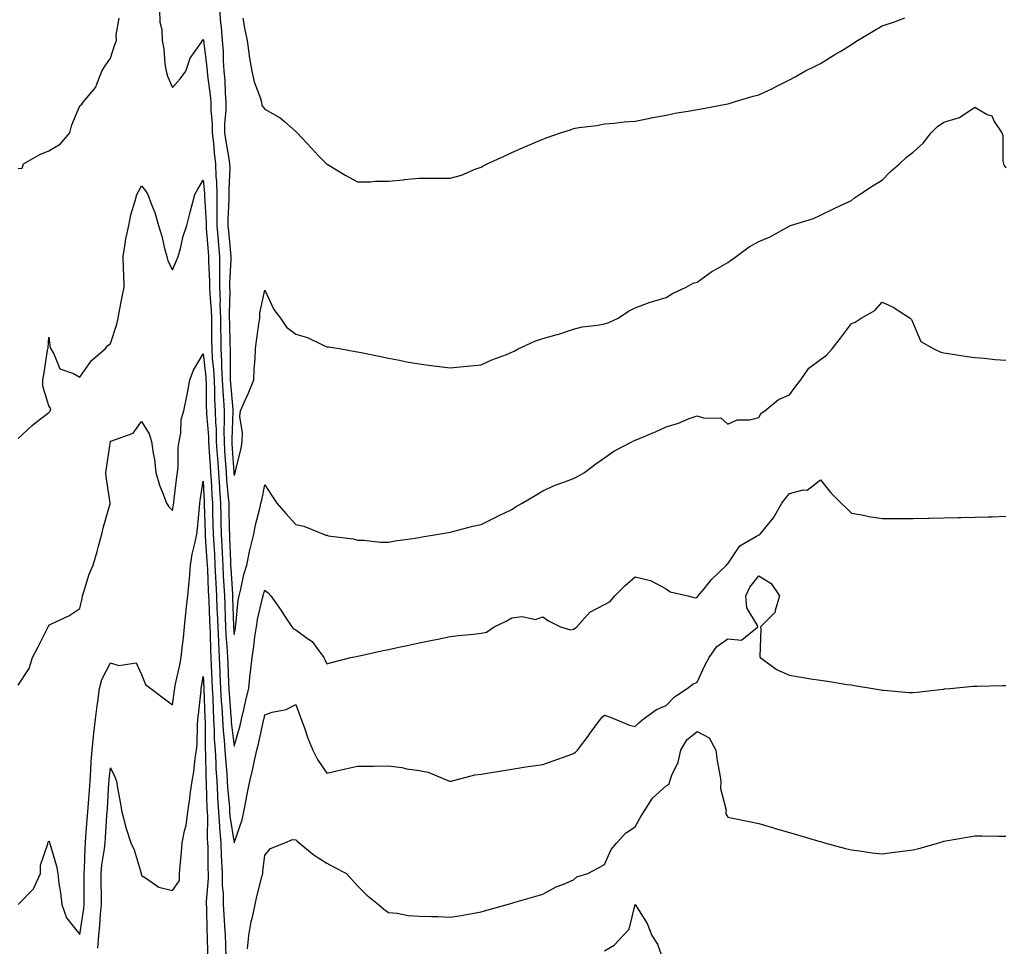
# Model space of a CAD drawing. Units: inches. Extents: x 989603 to 992243, y 7355978 to 7358618.
# Drawn here: x 991129 to 991448, y 7356278 to 7356579 of the extents above; entities that cross this region are included whole.
import ezdxf

# ---------------------------------------------------------------- set-up
doc = ezdxf.new("R2010")
doc.units = ezdxf.units.IN
doc.header["$MEASUREMENT"] = 0
doc.layers.add('Contour_98967355', color=7, linetype='Continuous', true_color=0xf876af)

msp = doc.modelspace()

# ---------------------------------------------------------------- linework, layer by layer
at = {"layer": 'Contour_98967355'}
for points in [[(991173.85, 7356581.92, 3283), (991173.97, 7356577.83, 3283), (991174.58, 7356575.39, 3283), (991174.74, 7356571.92, 3283), (991175.33, 7356569.2, 3283), (991175.63, 7356564.34, 3283), (991176.04, 7356561.92, 3283), (991176.44, 7356560.31, 3283), (991178.05, 7356556.68, 3283), (991180.55, 7356559.42, 3283), (991182.41, 7356561.92, 3283), (991183.82, 7356566.15, 3283), (991187.49, 7356571.36, 3283), (991187.83, 7356571.92, 3283), (991187.92, 7356572.05, 3283), (991188.05, 7356572.27, 3283), (991188.08, 7356571.95, 3283), (991188.08, 7356571.92, 3283), (991188.09, 7356571.88, 3283), (991189.24, 7356563.11, 3283), (991189.32, 7356561.92, 3283), (991189.45, 7356560.52, 3283), (991190.33, 7356554.2, 3283), (991190.52, 7356551.92, 3283), (991190.52, 7356549.45, 3283), (991190.96, 7356544.84, 3283), (991190.96, 7356541.92, 3283), (991191.35, 7356538.62, 3283), (991191.56, 7356535.42, 3283), (991192.02, 7356531.92, 3283), (991192.15, 7356527.82, 3283), (991192.32, 7356526.19, 3283), (991192.43, 7356521.92, 3283), (991192.43, 7356517.54, 3283), (991192.49, 7356516.36, 3283), (991192.49, 7356511.92, 3283), (991192.91, 7356507.05, 3283), (991192.93, 7356506.81, 3283), (991193.37, 7356501.92, 3283), (991193.37, 7356497.24, 3283), (991193.33, 7356496.63, 3283), (991193.33, 7356491.92, 3283), (991193.49, 7356487.36, 3283), (991193.46, 7356486.51, 3283), (991193.6, 7356481.92, 3283), (991193.67, 7356477.54, 3283), (991193.7, 7356476.27, 3283), (991193.77, 7356471.92, 3283), (991193.99, 7356467.86, 3283), (991193.98, 7356465.99, 3283), (991194.17, 7356461.92, 3283), (991194.35, 7356458.22, 3283), (991194.61, 7356455.36, 3283), (991194.8, 7356451.92, 3283), (991194.87, 7356448.73, 3283), (991194.72, 7356445.25, 3283), (991194.79, 7356441.92, 3283), (991194.99, 7356438.87, 3283), (991195.26, 7356434.71, 3283), (991195.44, 7356431.92, 3283), (991195.62, 7356429.49, 3283), (991196.17, 7356423.79, 3283), (991196.32, 7356421.92, 3283), (991196.35, 7356420.23, 3283), (991196.5, 7356413.48, 3283), (991196.53, 7356411.92, 3283), (991196.6, 7356410.48, 3283), (991196.86, 7356403.12, 3283), (991196.92, 7356401.92, 3283), (991196.97, 7356400.84, 3283), (991197.49, 7356392.48, 3283), (991197.52, 7356391.92, 3283), (991197.54, 7356391.41, 3283), (991197.85, 7356382.11, 3283), (991197.86, 7356381.92, 3283), (991197.87, 7356381.74, 3283), (991198.05, 7356379.45, 3283), (991198.47, 7356381.5, 3283), (991198.54, 7356381.92, 3283), (991198.63, 7356382.49, 3283), (991199.4, 7356390.57, 3283), (991199.64, 7356391.92, 3283), (991200.21, 7356394.08, 3283), (991201.17, 7356398.8, 3283), (991202.14, 7356401.92, 3283), (991203.16, 7356406.82, 3283), (991203.26, 7356407.12, 3283), (991204.47, 7356411.92, 3283), (991204.97, 7356414.99, 3283), (991206.41, 7356420.27, 3283), (991206.73, 7356421.92, 3283), (991207.08, 7356422.88, 3283), (991208.05, 7356427.85, 3283), (991210.36, 7356424.23, 3283), (991211.91, 7356421.92, 3283), (991214.79, 7356418.66, 3283), (991218.05, 7356415.05, 3283), (991220.59, 7356414.46, 3283), (991226.96, 7356411.92, 3283), (991227.78, 7356411.64, 3283), (991228.05, 7356411.54, 3283), (991228.55, 7356411.42, 3283), (991236.58, 7356410.44, 3283), (991238.05, 7356410, 3283), (991240.05, 7356409.92, 3283), (991245.5, 7356409.37, 3283), (991248.05, 7356409.29, 3283), (991250.28, 7356409.7, 3283), (991256.73, 7356410.6, 3283), (991258.05, 7356410.82, 3283), (991258.95, 7356411.02, 3283), (991264.28, 7356411.92, 3283), (991267.47, 7356412.5, 3283), (991268.05, 7356412.57, 3283), (991268.88, 7356412.75, 3283), (991275.44, 7356414.53, 3283), (991278.05, 7356415.03, 3283), (991282.63, 7356417.34, 3283), (991284.17, 7356418.04, 3283), (991288.05, 7356419.88, 3283), (991289.25, 7356420.72, 3283), (991291.42, 7356421.92, 3283), (991295.55, 7356424.42, 3283), (991298.05, 7356425.98, 3283), (991302.13, 7356427.84, 3283), (991304.92, 7356428.79, 3283), (991308.05, 7356430, 3283), (991309.36, 7356430.61, 3283), (991311.53, 7356431.92, 3283), (991315.28, 7356434.7, 3283), (991318.05, 7356436.7, 3283), (991321.13, 7356438.84, 3283), (991327.12, 7356441.92, 3283), (991327.75, 7356442.22, 3283), (991328.05, 7356442.36, 3283), (991328.82, 7356442.69, 3283), (991334.77, 7356445.21, 3283), (991338.05, 7356446.66, 3283), (991342.09, 7356447.88, 3283), (991345.48, 7356449.35, 3283), (991348.05, 7356450.3, 3283), (991350.42, 7356449.55, 3283), (991355.76, 7356449.63, 3283), (991358.05, 7356447.51, 3283), (991361.06, 7356448.91, 3283), (991365.07, 7356448.94, 3283), (991368.05, 7356449.67, 3283), (991368.84, 7356451.13, 3283), (991369.97, 7356451.92, 3283), (991374.39, 7356455.58, 3283), (991378.05, 7356457.06, 3283), (991380.07, 7356459.9, 3283), (991381.63, 7356461.92, 3283), (991384.32, 7356465.65, 3283), (991388.05, 7356468.53, 3283), (991390.01, 7356469.95, 3283), (991391.78, 7356471.92, 3283), (991394.52, 7356475.45, 3283), (991398.05, 7356480.13, 3283), (991399.32, 7356480.65, 3283), (991401.22, 7356481.92, 3283), (991405.61, 7356484.36, 3283), (991408.05, 7356487.11, 3283), (991411.61, 7356485.48, 3283), (991417.05, 7356481.92, 3283), (991417.57, 7356481.45, 3283), (991418.05, 7356480.14, 3283), (991420.52, 7356474.39, 3283), (991424.72, 7356471.92, 3283), (991427.05, 7356470.93, 3283), (991428.05, 7356470.67, 3283), (991429.48, 7356470.49, 3283), (991435.59, 7356469.46, 3283), (991438.05, 7356469.18, 3283), (991441.05, 7356468.92, 3283), (991444.66, 7356468.53, 3283), (991448.05, 7356468.26, 3283)], [(991193.28, 7356581.92, 3284), (991193.69, 7356577.57, 3284), (991193.83, 7356576.14, 3284), (991194.23, 7356571.92, 3284), (991194.5, 7356568.37, 3284), (991194.52, 7356565.44, 3284), (991194.76, 7356561.92, 3284), (991195.04, 7356558.91, 3284), (991195.19, 7356554.79, 3284), (991195.42, 7356551.92, 3284), (991195.42, 7356549.29, 3284), (991194.99, 7356544.98, 3284), (991194.98, 7356541.92, 3284), (991195.32, 7356539.18, 3284), (991196.36, 7356533.61, 3284), (991196.59, 7356531.92, 3284), (991196.63, 7356530.5, 3284), (991196.32, 7356523.65, 3284), (991196.36, 7356521.92, 3284), (991196.36, 7356520.23, 3284), (991196.04, 7356513.93, 3284), (991196.04, 7356511.92, 3284), (991196.19, 7356510.07, 3284), (991196.9, 7356503.07, 3284), (991197.01, 7356501.92, 3284), (991197.01, 7356500.88, 3284), (991196.59, 7356493.37, 3284), (991196.59, 7356491.92, 3284), (991196.64, 7356490.51, 3284), (991196.44, 7356483.54, 3284), (991196.49, 7356481.92, 3284), (991196.51, 7356480.38, 3284), (991196.7, 7356473.27, 3284), (991196.72, 7356471.92, 3284), (991196.79, 7356470.66, 3284), (991196.73, 7356463.24, 3284), (991196.8, 7356461.92, 3284), (991196.86, 7356460.72, 3284), (991197.62, 7356452.35, 3284), (991197.65, 7356451.92, 3284), (991197.65, 7356451.52, 3284), (991197.3, 7356442.67, 3284), (991197.31, 7356441.92, 3284), (991197.36, 7356441.23, 3284), (991197.94, 7356432.02, 3284), (991197.95, 7356431.92, 3284), (991197.96, 7356431.83, 3284), (991198.05, 7356430.92, 3284), (991198.36, 7356431.61, 3284), (991198.44, 7356431.92, 3284), (991198.54, 7356432.41, 3284), (991200.32, 7356439.65, 3284), (991200.7, 7356441.92, 3284), (991200.82, 7356444.7, 3284), (991199.93, 7356450.03, 3284), (991200.08, 7356451.92, 3284), (991201.72, 7356455.59, 3284), (991202.56, 7356457.41, 3284), (991204.45, 7356461.92, 3284), (991204.55, 7356465.42, 3284), (991204.88, 7356468.75, 3284), (991204.98, 7356471.92, 3284), (991205.35, 7356474.61, 3284), (991206.07, 7356479.94, 3284), (991206.34, 7356481.92, 3284), (991206.37, 7356483.6, 3284), (991208.05, 7356490.96, 3284), (991210.89, 7356484.76, 3284), (991213.06, 7356481.92, 3284), (991215.07, 7356478.94, 3284), (991218.05, 7356476.74, 3284), (991221.79, 7356475.66, 3284), (991226.86, 7356473.11, 3284), (991228.05, 7356472.63, 3284), (991228.72, 7356472.59, 3284), (991232.74, 7356471.92, 3284), (991237.28, 7356471.15, 3284), (991238.05, 7356470.99, 3284), (991239.2, 7356470.77, 3284), (991245.58, 7356469.45, 3284), (991248.05, 7356468.99, 3284), (991251.66, 7356468.31, 3284), (991253.94, 7356467.8, 3284), (991258.05, 7356467.11, 3284), (991262.61, 7356466.48, 3284), (991263.59, 7356466.39, 3284), (991268.05, 7356465.82, 3284), (991272.36, 7356466.22, 3284), (991273.58, 7356466.39, 3284), (991278.05, 7356466.77, 3284), (991281.56, 7356468.41, 3284), (991286.3, 7356470.17, 3284), (991288.05, 7356470.89, 3284), (991288.75, 7356471.22, 3284), (991290.13, 7356471.92, 3284), (991295.53, 7356474.43, 3284), (991298.05, 7356475.29, 3284), (991302.7, 7356476.57, 3284), (991303.29, 7356476.67, 3284), (991308.05, 7356478.37, 3284), (991310.87, 7356479.1, 3284), (991315.77, 7356479.65, 3284), (991318.05, 7356480.11, 3284), (991319.48, 7356480.5, 3284), (991322.49, 7356481.92, 3284), (991325.8, 7356484.17, 3284), (991328.05, 7356485.29, 3284), (991332.88, 7356487.08, 3284), (991333.3, 7356487.18, 3284), (991338.05, 7356488.59, 3284), (991340.08, 7356489.89, 3284), (991344.48, 7356491.92, 3284), (991346.78, 7356493.19, 3284), (991348.05, 7356493.62, 3284), (991352.89, 7356497.07, 3284), (991353.52, 7356497.39, 3284), (991358.05, 7356499.94, 3284), (991359.21, 7356500.76, 3284), (991360.74, 7356501.92, 3284), (991364.94, 7356505.03, 3284), (991368.05, 7356506.7, 3284), (991371.69, 7356508.28, 3284), (991377.88, 7356511.75, 3284), (991378.05, 7356511.84, 3284), (991378.12, 7356511.86, 3284), (991378.3, 7356511.92, 3284), (991385.73, 7356514.24, 3284), (991388.05, 7356515.26, 3284), (991392.53, 7356517.44, 3284), (991394.49, 7356518.36, 3284), (991398.05, 7356520.05, 3284), (991399.08, 7356520.9, 3284), (991400.72, 7356521.92, 3284), (991405.08, 7356524.89, 3284), (991408.05, 7356526.62, 3284), (991410.64, 7356529.33, 3284), (991413.68, 7356531.92, 3284), (991415.92, 7356534.04, 3284), (991418.05, 7356535.64, 3284), (991421.36, 7356538.61, 3284), (991423.88, 7356541.92, 3284), (991425.97, 7356544, 3284), (991428.05, 7356545.46, 3284), (991433.04, 7356546.91, 3284), (991433.06, 7356546.91, 3284), (991438.05, 7356550.25, 3284), (991442.06, 7356547.9, 3284), (991443.54, 7356547.41, 3284), (991444.34, 7356545.63, 3284), (991446.81, 7356541.92, 3284), (991447.17, 7356541.04, 3284), (991447.15, 7356532.82, 3284), (991447.35, 7356531.92, 3284), (991447.53, 7356531.4, 3284), (991448.05, 7356530.6, 3284)], [(991128.05, 7356530.44, 3283), (991129.43, 7356530.54, 3283), (991129.78, 7356531.92, 3283), (991135.05, 7356534.92, 3283), (991138.05, 7356536.14, 3283), (991141.67, 7356538.3, 3283), (991144.84, 7356541.92, 3283), (991145.46, 7356544.51, 3283), (991148.05, 7356550.71, 3283), (991148.71, 7356551.26, 3283), (991149.18, 7356551.92, 3283), (991153.27, 7356556.7, 3283), (991153.35, 7356557.23, 3283), (991155.18, 7356561.92, 3283), (991156.27, 7356563.7, 3283), (991158.05, 7356566.14, 3283), (991159.41, 7356570.56, 3283), (991159.93, 7356571.92, 3283), (991159.88, 7356573.75, 3283), (991160.83, 7356579.13, 3283)], [(991200.87, 7356579.1, 3285), (991201.48, 7356575.35, 3285), (991202.28, 7356571.92, 3285), (991202.94, 7356567.03, 3285), (991202.94, 7356566.82, 3285), (991203.8, 7356561.92, 3285), (991204.57, 7356558.44, 3285), (991206.52, 7356553.45, 3285), (991206.97, 7356551.92, 3285), (991206.99, 7356550.85, 3285), (991208.05, 7356549.59, 3285), (991212.98, 7356546.85, 3285), (991214.36, 7356545.61, 3285), (991218.05, 7356542.41, 3285), (991218.27, 7356542.15, 3285), (991218.49, 7356541.92, 3285), (991223.09, 7356536.96, 3285), (991225.55, 7356534.42, 3285), (991227.97, 7356531.92, 3285), (991228.05, 7356531.85, 3285), (991228.22, 7356531.76, 3285), (991234.3, 7356528.17, 3285), (991238.05, 7356526.07, 3285), (991242.25, 7356526.12, 3285), (991243.72, 7356526.25, 3285), (991248.05, 7356526.29, 3285), (991252.9, 7356526.77, 3285), (991253.19, 7356526.79, 3285), (991258.05, 7356527.28, 3285), (991262.7, 7356527.28, 3285), (991263.43, 7356527.31, 3285), (991268.05, 7356527.31, 3285), (991271.68, 7356528.28, 3285), (991276.4, 7356530.27, 3285), (991278.05, 7356530.84, 3285), (991278.75, 7356531.21, 3285), (991280.08, 7356531.92, 3285), (991285.53, 7356534.43, 3285), (991288.05, 7356535.58, 3285), (991292.44, 7356537.53, 3285), (991294.55, 7356538.43, 3285), (991298.05, 7356539.95, 3285), (991299.51, 7356540.46, 3285), (991303.82, 7356541.92, 3285), (991307.01, 7356542.95, 3285), (991308.05, 7356543.33, 3285), (991309.77, 7356543.64, 3285), (991315.63, 7356544.34, 3285), (991318.05, 7356544.82, 3285), (991321.18, 7356545.06, 3285), (991324.45, 7356545.52, 3285), (991328.05, 7356545.75, 3285), (991332.84, 7356546.71, 3285), (991333.19, 7356546.79, 3285), (991338.05, 7356547.72, 3285), (991341.52, 7356548.45, 3285), (991345.13, 7356549, 3285), (991348.05, 7356549.56, 3285), (991350.08, 7356549.89, 3285), (991357.4, 7356551.27, 3285), (991358.05, 7356551.38, 3285), (991358.46, 7356551.51, 3285), (991359.74, 7356551.92, 3285), (991366.19, 7356553.78, 3285), (991368.05, 7356554.3, 3285), (991372.5, 7356556.37, 3285), (991373.26, 7356556.71, 3285), (991378.05, 7356559.09, 3285), (991379.82, 7356560.15, 3285), (991383.02, 7356561.92, 3285), (991386.37, 7356563.6, 3285), (991388.05, 7356564.45, 3285), (991392.67, 7356567.3, 3285), (991394.59, 7356568.46, 3285), (991398.05, 7356570.57, 3285), (991398.9, 7356571.07, 3285), (991400.07, 7356571.92, 3285), (991405.06, 7356574.91, 3285), (991408.05, 7356576.61, 3285), (991412.06, 7356577.9, 3285), (991415.35, 7356579.22, 3285)], [(991128.05, 7356442.87, 3282), (991132.77, 7356447.2, 3282), (991135.36, 7356449.24, 3282), (991138.05, 7356451.37, 3282), (991138.33, 7356451.64, 3282), (991138.49, 7356451.92, 3282), (991138.68, 7356452.55, 3282), (991138.05, 7356453.52, 3282), (991136.03, 7356459.9, 3282), (991136.05, 7356461.92, 3282), (991136.43, 7356463.54, 3282), (991137.63, 7356471.5, 3282), (991137.72, 7356471.92, 3282), (991137.75, 7356472.22, 3282), (991138.05, 7356475.7, 3282), (991138.47, 7356472.34, 3282), (991138.63, 7356471.92, 3282), (991139.62, 7356470.35, 3282), (991141.59, 7356465.46, 3282), (991146.02, 7356463.95, 3282), (991148.05, 7356462.75, 3282), (991151.81, 7356468.16, 3282), (991156.25, 7356471.92, 3282), (991157.03, 7356472.93, 3282), (991158.05, 7356473.67, 3282), (991160.05, 7356479.92, 3282), (991160.45, 7356481.92, 3282), (991161.04, 7356484.91, 3282), (991161.68, 7356488.29, 3282), (991162.4, 7356491.92, 3282), (991162.29, 7356496.16, 3282), (991162.16, 7356497.81, 3282), (991162.06, 7356501.92, 3282), (991162.88, 7356506.75, 3282), (991162.91, 7356507.06, 3282), (991163.91, 7356511.92, 3282), (991164.6, 7356515.37, 3282), (991166.04, 7356519.91, 3282), (991166.53, 7356521.92, 3282), (991167.04, 7356522.93, 3282), (991168.05, 7356524.76, 3282), (991169.33, 7356523.2, 3282), (991170.11, 7356521.92, 3282), (991171.23, 7356518.74, 3282), (991172.32, 7356516.18, 3282), (991173.52, 7356511.92, 3282), (991174.63, 7356508.5, 3282), (991175.53, 7356504.44, 3282), (991176.23, 7356501.92, 3282), (991176.57, 7356500.44, 3282), (991178.05, 7356497.59, 3282), (991179.42, 7356500.56, 3282), (991179.89, 7356501.92, 3282), (991180.64, 7356504.51, 3282), (991181.53, 7356508.45, 3282), (991182.73, 7356511.92, 3282), (991183.76, 7356516.21, 3282), (991184.39, 7356518.26, 3282), (991185.37, 7356521.92, 3282), (991186.27, 7356523.69, 3282), (991188.05, 7356526.61, 3282), (991188.49, 7356522.36, 3282), (991188.5, 7356521.92, 3282), (991188.5, 7356521.47, 3282), (991188.95, 7356512.82, 3282), (991188.95, 7356511.92, 3282), (991189.03, 7356510.94, 3282), (991189.6, 7356503.47, 3282), (991189.74, 7356501.92, 3282), (991189.74, 7356500.23, 3282), (991190.07, 7356493.94, 3282), (991190.06, 7356491.92, 3282), (991190.14, 7356489.83, 3282), (991190.64, 7356484.51, 3282), (991190.72, 7356481.92, 3282), (991190.76, 7356479.21, 3282), (991190.77, 7356474.65, 3282), (991190.82, 7356471.92, 3282), (991190.98, 7356468.99, 3282), (991191.39, 7356465.26, 3282), (991191.55, 7356461.92, 3282), (991191.73, 7356458.24, 3282), (991191.75, 7356455.62, 3282), (991191.95, 7356451.92, 3282), (991192.03, 7356447.94, 3282), (991192.19, 7356446.06, 3282), (991192.27, 7356441.92, 3282), (991192.57, 7356437.4, 3282), (991192.63, 7356436.51, 3282), (991192.94, 7356431.92, 3282), (991193.27, 7356427.14, 3282), (991193.32, 7356426.65, 3282), (991193.67, 7356421.92, 3282), (991193.77, 7356417.64, 3282), (991193.8, 7356416.17, 3282), (991193.9, 7356411.92, 3282), (991194.1, 7356407.98, 3282), (991194.18, 7356405.79, 3282), (991194.38, 7356401.92, 3282), (991194.55, 7356398.43, 3282), (991194.76, 7356395.21, 3282), (991194.92, 7356391.92, 3282), (991195.04, 7356388.91, 3282), (991195.19, 7356384.78, 3282), (991195.3, 7356381.92, 3282), (991195.41, 7356379.29, 3282), (991195.81, 7356374.16, 3282), (991195.92, 7356371.92, 3282), (991196.01, 7356369.88, 3282), (991196.26, 7356363.7, 3282), (991196.35, 7356361.92, 3282), (991196.44, 7356360.31, 3282), (991197.03, 7356352.94, 3282), (991197.09, 7356351.92, 3282), (991197.14, 7356351.02, 3282), (991198.05, 7356343.23, 3282), (991200, 7356349.96, 3282), (991200.47, 7356351.92, 3282), (991201.2, 7356355.07, 3282), (991201.86, 7356358.11, 3282), (991202.78, 7356361.92, 3282), (991203.29, 7356366.68, 3282), (991203.35, 7356367.22, 3282), (991203.86, 7356371.92, 3282), (991204.46, 7356375.51, 3282), (991204.8, 7356378.67, 3282), (991205.29, 7356381.92, 3282), (991205.66, 7356384.31, 3282), (991207.28, 7356391.15, 3282), (991207.42, 7356391.92, 3282), (991207.54, 7356392.42, 3282), (991208.05, 7356393.8, 3282), (991209.05, 7356392.92, 3282), (991209.91, 7356391.92, 3282), (991213.28, 7356387.16, 3282), (991214.2, 7356385.77, 3282), (991216.78, 7356381.92, 3282), (991217.34, 7356381.21, 3282), (991218.05, 7356380.9, 3282), (991221.86, 7356378.11, 3282), (991223.3, 7356377.18, 3282), (991224.38, 7356375.59, 3282), (991227.16, 7356371.92, 3282), (991227.47, 7356371.34, 3282), (991228.05, 7356369.91, 3282), (991229.65, 7356370.32, 3282), (991235.88, 7356371.92, 3282), (991237.65, 7356372.32, 3282), (991238.05, 7356372.4, 3282), (991238.67, 7356372.54, 3282), (991245.84, 7356374.12, 3282), (991248.05, 7356374.59, 3282), (991251.44, 7356375.31, 3282), (991254.09, 7356375.88, 3282), (991258.05, 7356376.71, 3282), (991262.37, 7356377.6, 3282), (991264.07, 7356377.94, 3282), (991268.05, 7356378.75, 3282), (991270.84, 7356379.12, 3282), (991275.66, 7356379.53, 3282), (991278.05, 7356379.82, 3282), (991279.84, 7356380.14, 3282), (991282.35, 7356381.92, 3282), (991286.22, 7356383.74, 3282), (991288.05, 7356384.8, 3282), (991291.41, 7356385.28, 3282), (991295.71, 7356384.26, 3282), (991298.05, 7356385.13, 3282), (991299.96, 7356383.84, 3282), (991303.79, 7356381.92, 3282), (991307.08, 7356380.96, 3282), (991308.05, 7356381.08, 3282), (991308.54, 7356381.44, 3282), (991309.12, 7356381.92, 3282), (991313.36, 7356386.61, 3282), (991318.05, 7356389.07, 3282), (991319.91, 7356390.06, 3282), (991321.4, 7356391.92, 3282), (991324.72, 7356395.25, 3282), (991328.05, 7356398.11, 3282), (991333.02, 7356396.89, 3282), (991333.23, 7356396.74, 3282), (991338.05, 7356394.19, 3282), (991339.37, 7356393.24, 3282), (991345.07, 7356391.92, 3282), (991347.44, 7356391.32, 3282), (991348.05, 7356391.42, 3282), (991348.27, 7356391.7, 3282), (991348.44, 7356391.92, 3282), (991350.34, 7356394.2, 3282), (991352.77, 7356397.21, 3282), (991357.55, 7356401.92, 3282), (991357.78, 7356402.19, 3282), (991358.05, 7356402.35, 3282), (991361.88, 7356408.1, 3282), (991367.36, 7356411.22, 3282), (991368.05, 7356411.7, 3282), (991368.25, 7356411.72, 3282), (991368.54, 7356411.92, 3282), (991370.33, 7356414.2, 3282), (991372.78, 7356417.19, 3282), (991375.52, 7356421.92, 3282), (991376.6, 7356423.36, 3282), (991378.05, 7356425.1, 3282), (991382.42, 7356426.29, 3282), (991383.78, 7356426.19, 3282), (991388.05, 7356429.51, 3282), (991391.4, 7356425.27, 3282), (991394.77, 7356421.92, 3282), (991396.45, 7356420.32, 3282), (991398.05, 7356418.68, 3282), (991401.95, 7356418.02, 3282), (991403.74, 7356417.62, 3282), (991408.05, 7356416.99, 3282), (991412.96, 7356417.01, 3282), (991413.14, 7356417.01, 3282), (991418.05, 7356417.03, 3282), (991422.84, 7356417.13, 3282), (991423.26, 7356417.13, 3282), (991428.05, 7356417.22, 3282), (991432.64, 7356417.33, 3282), (991433.48, 7356417.35, 3282), (991438.05, 7356417.43, 3282), (991442.42, 7356417.55, 3282), (991443.71, 7356417.58, 3282), (991448.05, 7356417.71, 3282)], [(991128.05, 7356363.02, 3281), (991131.62, 7356368.34, 3281), (991132.69, 7356371.92, 3281), (991134.56, 7356375.4, 3281), (991137.56, 7356381.43, 3281), (991137.82, 7356381.92, 3281), (991137.88, 7356382.09, 3281), (991138.05, 7356382.41, 3281), (991139.07, 7356382.94, 3281), (991144.51, 7356385.47, 3281), (991148.05, 7356387.86, 3281), (991148.86, 7356391.11, 3281), (991148.91, 7356391.92, 3281), (991149.4, 7356393.27, 3281), (991151.04, 7356398.93, 3281), (991152.42, 7356401.92, 3281), (991153.68, 7356406.28, 3281), (991154.12, 7356408, 3281), (991155.22, 7356411.92, 3281), (991155.7, 7356414.27, 3281), (991157.86, 7356421.73, 3281), (991157.91, 7356421.92, 3281), (991157.9, 7356422.07, 3281), (991156.59, 7356430.46, 3281), (991156.54, 7356431.92, 3281), (991156.69, 7356433.28, 3281), (991158.02, 7356441.89, 3281), (991158.03, 7356441.92, 3281), (991158.03, 7356441.94, 3281), (991158.05, 7356441.96, 3281), (991158.14, 7356442.01, 3281), (991165.32, 7356444.65, 3281), (991168.05, 7356448.38, 3281), (991170.58, 7356444.45, 3281), (991171.32, 7356441.92, 3281), (991171.79, 7356438.18, 3281), (991172.21, 7356436.08, 3281), (991172.64, 7356431.92, 3281), (991173.89, 7356427.76, 3281), (991175.11, 7356424.86, 3281), (991176.17, 7356421.92, 3281), (991176.91, 7356420.78, 3281), (991178.05, 7356419.6, 3281), (991178.44, 7356421.52, 3281), (991178.5, 7356421.92, 3281), (991178.57, 7356422.44, 3281), (991179.49, 7356430.48, 3281), (991179.68, 7356431.92, 3281), (991179.92, 7356433.78, 3281), (991179.96, 7356440.01, 3281), (991180.28, 7356441.92, 3281), (991180.8, 7356444.67, 3281), (991180.94, 7356449.02, 3281), (991181.76, 7356451.92, 3281), (991182.76, 7356456.62, 3281), (991182.89, 7356457.07, 3281), (991183.67, 7356461.92, 3281), (991184.94, 7356465.03, 3281), (991188.05, 7356470.39, 3281), (991188.89, 7356462.76, 3281), (991188.93, 7356461.92, 3281), (991188.97, 7356461, 3281), (991189.05, 7356452.91, 3281), (991189.09, 7356451.92, 3281), (991189.11, 7356450.85, 3281), (991189.71, 7356443.58, 3281), (991189.75, 7356441.92, 3281), (991189.87, 7356440.1, 3281), (991190.29, 7356434.15, 3281), (991190.43, 7356431.92, 3281), (991190.61, 7356429.36, 3281), (991190.82, 7356424.69, 3281), (991191.03, 7356421.92, 3281), (991191.1, 7356418.87, 3281), (991191.19, 7356415.06, 3281), (991191.26, 7356411.92, 3281), (991191.45, 7356408.52, 3281), (991191.66, 7356405.53, 3281), (991191.85, 7356401.92, 3281), (991192.04, 7356397.92, 3281), (991192.12, 7356395.99, 3281), (991192.33, 7356391.92, 3281), (991192.5, 7356387.46, 3281), (991192.55, 7356386.42, 3281), (991192.73, 7356381.92, 3281), (991192.95, 7356377.02, 3281), (991192.95, 7356376.82, 3281), (991193.19, 7356371.92, 3281), (991193.4, 7356367.28, 3281), (991193.43, 7356366.53, 3281), (991193.65, 7356361.92, 3281), (991193.88, 7356357.75, 3281), (991194.03, 7356355.95, 3281), (991194.26, 7356351.92, 3281), (991194.47, 7356348.33, 3281), (991194.84, 7356345.14, 3281), (991195.04, 7356341.92, 3281), (991195.21, 7356339.08, 3281), (991195.69, 7356334.28, 3281), (991195.84, 7356331.92, 3281), (991195.95, 7356329.82, 3281), (991196.51, 7356323.46, 3281), (991196.59, 7356321.92, 3281), (991196.69, 7356320.56, 3281), (991198.05, 7356311.92, 3281), (991200.68, 7356319.3, 3281), (991201.15, 7356321.92, 3281), (991201.93, 7356325.8, 3281), (991202.3, 7356327.68, 3281), (991203.17, 7356331.92, 3281), (991204.09, 7356335.88, 3281), (991204.68, 7356338.55, 3281), (991205.44, 7356341.92, 3281), (991205.99, 7356343.98, 3281), (991207.55, 7356351.42, 3281), (991207.67, 7356351.92, 3281), (991207.75, 7356352.23, 3281), (991208.05, 7356353.42, 3281), (991210.33, 7356354.19, 3281), (991214.87, 7356355.11, 3281), (991218.05, 7356356.75, 3281), (991219.3, 7356353.17, 3281), (991219.81, 7356351.92, 3281), (991220.83, 7356349.14, 3281), (991221.93, 7356345.79, 3281), (991223.56, 7356341.92, 3281), (991225.02, 7356338.89, 3281), (991228.05, 7356334.51, 3281), (991231.37, 7356335.24, 3281), (991234.13, 7356335.83, 3281), (991238.05, 7356336.71, 3281), (991242.9, 7356336.77, 3281), (991243.19, 7356336.79, 3281), (991248.05, 7356336.85, 3281), (991252.44, 7356336.31, 3281), (991254.05, 7356335.92, 3281), (991258.05, 7356335.3, 3281), (991260.88, 7356334.76, 3281), (991267.87, 7356331.92, 3281), (991267.99, 7356331.86, 3281), (991268.05, 7356331.85, 3281), (991268.11, 7356331.86, 3281), (991268.34, 7356331.92, 3281), (991276.07, 7356333.9, 3281), (991278.05, 7356334.16, 3281), (991280.73, 7356334.59, 3281), (991284.69, 7356335.28, 3281), (991288.05, 7356335.81, 3281), (991292.61, 7356336.48, 3281), (991293.38, 7356336.59, 3281), (991298.05, 7356337.27, 3281), (991301.46, 7356338.51, 3281), (991306.31, 7356340.18, 3281), (991308.05, 7356340.8, 3281), (991308.71, 7356341.26, 3281), (991309.34, 7356341.92, 3281), (991313.06, 7356346.92, 3281), (991313.09, 7356346.96, 3281), (991316.77, 7356351.92, 3281), (991317.35, 7356352.62, 3281), (991318.05, 7356353.25, 3281), (991319.02, 7356352.89, 3281), (991321.5, 7356351.92, 3281), (991326.14, 7356350.01, 3281), (991328.05, 7356349.63, 3281), (991329.2, 7356350.77, 3281), (991330.64, 7356351.92, 3281), (991334.87, 7356355.11, 3281), (991338.05, 7356356.42, 3281), (991340.76, 7356359.21, 3281), (991344.81, 7356361.92, 3281), (991346.7, 7356363.27, 3281), (991348.05, 7356363.93, 3281), (991350.58, 7356369.39, 3281), (991352.01, 7356371.92, 3281), (991354.47, 7356375.51, 3281), (991358.05, 7356377.97, 3281), (991362.42, 7356377.55, 3281), (991367.73, 7356381.92, 3281), (991367.63, 7356382.34, 3281), (991364.14, 7356388.01, 3281), (991363.82, 7356391.92, 3281), (991365.18, 7356394.79, 3281), (991368.05, 7356398.36, 3281), (991372.07, 7356395.94, 3281), (991374.76, 7356391.92, 3281), (991373.31, 7356387.18, 3281), (991373.35, 7356386.62, 3281), (991368.63, 7356381.92, 3281), (991368.76, 7356381.2, 3281), (991368.4, 7356372.27, 3281), (991368.53, 7356371.92, 3281), (991374.06, 7356367.93, 3281), (991378.05, 7356366.19, 3281), (991381.76, 7356365.63, 3281), (991384.9, 7356365.07, 3281), (991388.05, 7356364.57, 3281), (991390.35, 7356364.23, 3281), (991396.73, 7356363.24, 3281), (991398.05, 7356363.04, 3281), (991399.03, 7356362.89, 3281), (991404.96, 7356361.92, 3281), (991407.61, 7356361.48, 3281), (991408.05, 7356361.41, 3281), (991408.61, 7356361.37, 3281), (991416.78, 7356360.65, 3281), (991418.05, 7356360.56, 3281), (991419.24, 7356360.73, 3281), (991427.83, 7356361.69, 3281), (991428.05, 7356361.72, 3281), (991428.23, 7356361.75, 3281), (991430.05, 7356361.92, 3281), (991437.36, 7356362.61, 3281), (991438.05, 7356362.66, 3281), (991438.81, 7356362.68, 3281), (991447.07, 7356362.89, 3281), (991448.05, 7356362.92, 3281)], [(991128.05, 7356291.94, 3280), (991133, 7356296.96, 3280), (991135.27, 7356301.92, 3280), (991135.27, 7356304.7, 3280), (991137.67, 7356311.54, 3280), (991137.67, 7356311.92, 3280), (991137.85, 7356312.12, 3280), (991138.05, 7356312.52, 3280), (991138.22, 7356312.08, 3280), (991138.27, 7356311.92, 3280), (991138.34, 7356311.63, 3280), (991140.47, 7356304.35, 3280), (991140.91, 7356301.92, 3280), (991141.27, 7356298.7, 3280), (991141.81, 7356295.68, 3280), (991142.18, 7356291.92, 3280), (991143.75, 7356287.62, 3280), (991148.05, 7356282.23, 3280), (991149.32, 7356290.65, 3280), (991149.45, 7356291.92, 3280), (991149.44, 7356293.31, 3280), (991149.49, 7356300.48, 3280), (991149.48, 7356301.92, 3280), (991149.61, 7356303.48, 3280), (991149.74, 7356310.23, 3280), (991149.91, 7356311.92, 3280), (991150.05, 7356313.92, 3280), (991150.49, 7356319.48, 3280), (991150.67, 7356321.92, 3280), (991150.85, 7356324.73, 3280), (991151.16, 7356328.81, 3280), (991151.36, 7356331.92, 3280), (991151.63, 7356335.5, 3280), (991151.71, 7356338.25, 3280), (991152.02, 7356341.92, 3280), (991152.51, 7356346.38, 3280), (991152.57, 7356347.4, 3280), (991153.12, 7356351.92, 3280), (991153.64, 7356356.33, 3280), (991153.86, 7356357.73, 3280), (991154.39, 7356361.92, 3280), (991155.16, 7356364.81, 3280), (991158.05, 7356370.18, 3280), (991160.67, 7356369.31, 3280), (991166.31, 7356370.19, 3280), (991168.05, 7356366.44, 3280), (991169.33, 7356363.2, 3280), (991171.08, 7356361.92, 3280), (991175.01, 7356358.88, 3280), (991178.05, 7356356.56, 3280), (991178.72, 7356361.25, 3280), (991178.8, 7356361.92, 3280), (991178.99, 7356362.86, 3280), (991180.43, 7356369.54, 3280), (991180.86, 7356371.92, 3280), (991181.17, 7356375.04, 3280), (991181.63, 7356378.34, 3280), (991181.96, 7356381.92, 3280), (991182.43, 7356386.31, 3280), (991182.54, 7356387.43, 3280), (991183.05, 7356391.92, 3280), (991183.44, 7356396.53, 3280), (991183.55, 7356397.42, 3280), (991183.96, 7356401.92, 3280), (991184.51, 7356405.46, 3280), (991185.47, 7356409.34, 3280), (991185.95, 7356411.92, 3280), (991186.22, 7356413.74, 3280), (991186.81, 7356420.68, 3280), (991186.98, 7356421.92, 3280), (991187.1, 7356422.87, 3280), (991188.05, 7356429.12, 3280), (991188.36, 7356422.23, 3280), (991188.38, 7356421.92, 3280), (991188.39, 7356421.58, 3280), (991188.62, 7356412.49, 3280), (991188.63, 7356411.92, 3280), (991188.67, 7356411.31, 3280), (991189.25, 7356403.12, 3280), (991189.32, 7356401.92, 3280), (991189.38, 7356400.59, 3280), (991189.65, 7356393.53, 3280), (991189.74, 7356391.92, 3280), (991189.81, 7356390.16, 3280), (991190.08, 7356383.95, 3280), (991190.16, 7356381.92, 3280), (991190.27, 7356379.71, 3280), (991190.35, 7356374.22, 3280), (991190.46, 7356371.92, 3280), (991190.58, 7356369.39, 3280), (991190.81, 7356364.69, 3280), (991190.94, 7356361.92, 3280), (991191.12, 7356358.86, 3280), (991191.23, 7356355.11, 3280), (991191.42, 7356351.92, 3280), (991191.62, 7356348.34, 3280), (991191.64, 7356345.51, 3280), (991191.87, 7356341.92, 3280), (991192.11, 7356337.86, 3280), (991192.15, 7356336.02, 3280), (991192.42, 7356331.92, 3280), (991192.67, 7356327.3, 3280), (991192.69, 7356326.56, 3280), (991192.96, 7356321.92, 3280), (991193.28, 7356317.15, 3280), (991193.37, 7356316.6, 3280), (991193.74, 7356311.92, 3280), (991193.89, 7356307.76, 3280), (991193.99, 7356305.98, 3280), (991194.14, 7356301.92, 3280), (991194.18, 7356298.05, 3280), (991194.48, 7356295.5, 3280), (991194.52, 7356291.92, 3280), (991194.69, 7356288.56, 3280), (991194.96, 7356285, 3280), (991195.13, 7356281.92, 3280), (991195.22, 7356279.09, 3280), (991195.42, 7356274.55, 3280)], [(991153.91, 7356277.78, 3279), (991154.2, 7356281.92, 3279), (991154.58, 7356285.38, 3279), (991154.79, 7356288.66, 3279), (991155.12, 7356291.92, 3279), (991155.09, 7356294.88, 3279), (991154.99, 7356298.86, 3279), (991154.96, 7356301.92, 3279), (991155.2, 7356304.77, 3279), (991156.05, 7356309.92, 3279), (991156.24, 7356311.92, 3279), (991156.37, 7356313.6, 3279), (991156.84, 7356320.71, 3279), (991156.93, 7356321.92, 3279), (991157, 7356322.97, 3279), (991157.48, 7356331.35, 3279), (991157.52, 7356331.92, 3279), (991157.55, 7356332.42, 3279), (991158.05, 7356336.22, 3279), (991159.44, 7356333.3, 3279), (991159.93, 7356331.92, 3279), (991160.28, 7356329.69, 3279), (991161.18, 7356325.05, 3279), (991161.62, 7356321.92, 3279), (991162.98, 7356316.99, 3279), (991163.01, 7356316.88, 3279), (991164.58, 7356311.92, 3279), (991165.72, 7356309.59, 3279), (991167.89, 7356302.08, 3279), (991167.95, 7356301.92, 3279), (991167.95, 7356301.82, 3279), (991168.05, 7356301.31, 3279), (991169.36, 7356300.61, 3279), (991173.69, 7356297.56, 3279), (991178.05, 7356296.47, 3279), (991180.33, 7356299.64, 3279), (991180.36, 7356301.92, 3279), (991180.58, 7356304.45, 3279), (991181.02, 7356308.95, 3279), (991181.26, 7356311.92, 3279), (991181.94, 7356315.8, 3279), (991182.47, 7356317.49, 3279), (991183.01, 7356321.92, 3279), (991183.69, 7356326.28, 3279), (991183.84, 7356327.71, 3279), (991184.45, 7356331.92, 3279), (991185.05, 7356334.92, 3279), (991185.41, 7356339.28, 3279), (991185.85, 7356341.92, 3279), (991186.08, 7356343.89, 3279), (991186.17, 7356350.04, 3279), (991186.34, 7356351.92, 3279), (991186.54, 7356353.43, 3279), (991187.35, 7356361.22, 3279), (991187.43, 7356361.92, 3279), (991187.53, 7356362.44, 3279), (991188.05, 7356365.74, 3279), (991188.24, 7356362.1, 3279), (991188.25, 7356361.92, 3279), (991188.26, 7356361.71, 3279), (991188.56, 7356352.43, 3279), (991188.59, 7356351.92, 3279), (991188.62, 7356351.35, 3279), (991188.66, 7356342.53, 3279), (991188.69, 7356341.92, 3279), (991188.73, 7356341.23, 3279), (991188.93, 7356332.8, 3279), (991188.99, 7356331.92, 3279), (991189.05, 7356330.93, 3279), (991189.25, 7356323.12, 3279), (991189.32, 7356321.92, 3279), (991189.41, 7356320.56, 3279), (991189.34, 7356313.21, 3279), (991189.45, 7356311.92, 3279), (991189.5, 7356310.47, 3279), (991189.59, 7356303.46, 3279), (991189.65, 7356301.92, 3279), (991189.66, 7356300.31, 3279), (991189, 7356292.87, 3279), (991189.01, 7356291.92, 3279), (991189.07, 7356290.91, 3279), (991189.25, 7356283.12, 3279), (991189.31, 7356281.92, 3279), (991189.35, 7356280.62, 3279), (991189.49, 7356273.36, 3279)], [(991202.37, 7356277.6, 3280), (991202.77, 7356281.92, 3280), (991203.6, 7356286.38, 3280), (991203.97, 7356287.83, 3280), (991204.82, 7356291.92, 3280), (991205.45, 7356294.51, 3280), (991207.06, 7356300.93, 3280), (991207.31, 7356301.92, 3280), (991207.4, 7356302.58, 3280), (991208.05, 7356307.94, 3280), (991209.88, 7356310.1, 3280), (991214.45, 7356311.92, 3280), (991216.99, 7356312.98, 3280), (991218.05, 7356312.85, 3280), (991218.52, 7356312.39, 3280), (991219.17, 7356311.92, 3280), (991224.03, 7356307.9, 3280), (991228.05, 7356305.34, 3280), (991230.26, 7356304.13, 3280), (991234.46, 7356301.92, 3280), (991236.18, 7356300.05, 3280), (991238.05, 7356297.97, 3280), (991241.05, 7356294.91, 3280), (991244.84, 7356291.92, 3280), (991246.58, 7356290.44, 3280), (991248.05, 7356289.35, 3280), (991250.86, 7356289.1, 3280), (991254.49, 7356288.35, 3280), (991258.05, 7356288.12, 3280), (991261.98, 7356287.99, 3280), (991264.1, 7356287.98, 3280), (991268.05, 7356287.85, 3280), (991271.59, 7356288.38, 3280), (991275.18, 7356289.05, 3280), (991278.05, 7356289.52, 3280), (991279.91, 7356290.07, 3280), (991286.53, 7356291.92, 3280), (991287.72, 7356292.25, 3280), (991288.05, 7356292.34, 3280), (991288.66, 7356292.52, 3280), (991295.47, 7356294.5, 3280), (991298.05, 7356295.26, 3280), (991302.35, 7356297.63, 3280), (991304.58, 7356298.45, 3280), (991308.05, 7356299.96, 3280), (991309.13, 7356300.83, 3280), (991312.65, 7356301.92, 3280), (991316.12, 7356303.85, 3280), (991318.05, 7356304.84, 3280), (991320.24, 7356309.73, 3280), (991322.03, 7356311.92, 3280), (991324.92, 7356315.05, 3280), (991328.05, 7356317.07, 3280), (991329.74, 7356320.23, 3280), (991330.77, 7356321.92, 3280), (991333.64, 7356326.33, 3280), (991338.05, 7356330.33, 3280), (991339.06, 7356330.91, 3280), (991339.28, 7356331.92, 3280), (991339.93, 7356333.81, 3280), (991341.88, 7356338.09, 3280), (991342.83, 7356341.92, 3280), (991344.71, 7356345.26, 3280), (991348.05, 7356347.95, 3280), (991352, 7356345.87, 3280), (991354.09, 7356341.92, 3280), (991354.61, 7356338.48, 3280), (991355.34, 7356334.63, 3280), (991355.78, 7356331.92, 3280), (991355.68, 7356329.54, 3280), (991357.47, 7356322.49, 3280), (991357.42, 7356321.92, 3280), (991357.42, 7356321.28, 3280), (991358.05, 7356320.22, 3280), (991360.18, 7356319.79, 3280), (991364.93, 7356318.8, 3280), (991368.05, 7356318.18, 3280), (991372.85, 7356316.72, 3280), (991373.39, 7356316.58, 3280), (991378.05, 7356315.23, 3280), (991380.57, 7356314.44, 3280), (991387.52, 7356312.45, 3280), (991388.05, 7356312.29, 3280), (991388.34, 7356312.21, 3280), (991389.33, 7356311.92, 3280), (991396.17, 7356310.03, 3280), (991398.05, 7356309.6, 3280), (991400.66, 7356309.31, 3280), (991404.83, 7356308.7, 3280), (991408.05, 7356308.38, 3280), (991411.16, 7356308.81, 3280), (991415.44, 7356309.31, 3280), (991418.05, 7356309.66, 3280), (991419.88, 7356310.1, 3280), (991426.4, 7356311.92, 3280), (991427.65, 7356312.32, 3280), (991428.05, 7356312.44, 3280), (991428.69, 7356312.56, 3280), (991436.17, 7356313.8, 3280), (991438.05, 7356314.21, 3280), (991440.34, 7356314.21, 3280), (991445.86, 7356314.11, 3280), (991448.05, 7356314.11, 3280)], [(991318.05, 7356276.89, 3279), (991321.22, 7356278.74, 3279), (991324.11, 7356281.92, 3279), (991326.02, 7356283.95, 3279), (991328.05, 7356291.89, 3279), (991331.89, 7356285.76, 3279), (991333.37, 7356281.92, 3279), (991335.19, 7356279.06, 3279), (991337.62, 7356272.35, 3279)]]:
    msp.add_polyline3d(points, dxfattribs=at)

doc.saveas('drawing.dxf')
